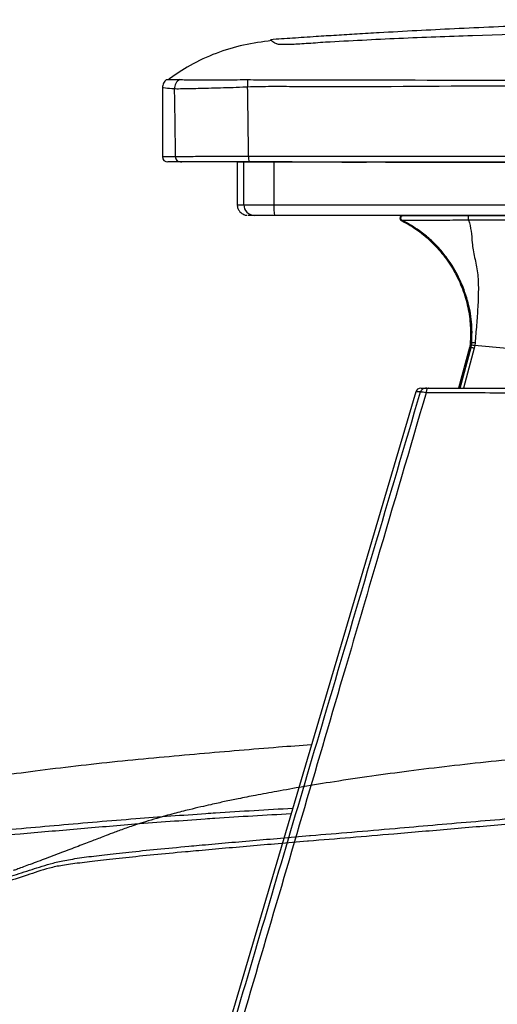
# Model space of a CAD drawing. Units: millimetres. Extents: x 1911 to 5760, y 990 to 3645.
# Drawn here: x 3568 to 3658, y 1521 to 1705 of the extents above; entities that cross this region are included whole.
import ezdxf

# ---------------------------------------------------------------- set-up
doc = ezdxf.new("R2010")
doc.units = ezdxf.units.MM

# ---------------------------------------------------------------- blocks, each defined once
blk = doc.blocks.new('A$C30B61EEC')
at = {"color": 252, "linetype": 'Continuous', "lineweight": 25, "true_color": 0x939598}
for points, knots in [([(-341.12, 83.88), (-343.18, 83.73), (-347.69, 83.39), (-354.68, 82.81), (-362.13, 82.16), (-369.76, 81.48), (-377.55, 80.73), (-385.33, 79.88), (-392.81, 78.96), (-400.02, 77.99), (-406.65, 77), (-412.54, 76.05), (-417.43, 75.19), (-421.43, 74.44), (-424.65, 73.81), (-426.94, 73.33), (-428.64, 72.96), (-430.13, 72.63), (-431.97, 72.21), (-434.19, 71.68), (-437.01, 70.97), (-439.74, 70.21), (-442.05, 69.52), (-443.72, 68.99), (-445.23, 68.48), (-446.42, 68.06), (-447.49, 67.67), (-448.73, 67.2), (-450, 66.71), (-451.14, 66.27), (-452.24, 65.85), (-453.52, 65.36), (-454.93, 64.82), (-456.45, 64.24), (-458.04, 63.64), (-459.66, 63.03), (-461.26, 62.43), (-462.79, 61.85), (-464.2, 61.33), (-465.42, 60.87), (-466.42, 60.51), (-466.78, 60.38), (-466.97, 60.31)], [0, 0, 0, 0, 0.022825, 0.050044, 0.077744, 0.105921, 0.135231, 0.165134, 0.19545, 0.224357, 0.255036, 0.282447, 0.306609, 0.327538, 0.345248, 0.359747, 0.366502, 0.374366, 0.384568, 0.397177, 0.412739, 0.430828, 0.442769, 0.451741, 0.458322, 0.464839, 0.471519, 0.478302, 0.492083, 0.507379, 0.525657, 0.548058, 0.574589, 0.605259, 0.640072, 0.679033, 0.722142, 0.769403, 0.820817, 0.876385, 0.936111, 1, 1, 1, 1]), ([(-463.92, 60.38), (-463.77, 60.43), (-463.05, 60.66), (-461.57, 61.15), (-459.59, 61.73), (-457.1, 62.29), (-453.95, 62.79), (-449.99, 63.27), (-445.42, 63.78), (-440.13, 64.31), (-435.57, 64.74), (-431.26, 65.14), (-427.33, 65.49), (-422.22, 65.94), (-416.94, 66.39), (-413.25, 66.71), (-408.82, 67.09), (-403.58, 67.53), (-395.91, 68.18), (-388.42, 68.84), (-381.25, 69.47), (-372.07, 70.22), (-364.69, 70.75), (-354.9, 71.43), (-349.46, 71.74), (-344.63, 72.01)], [0, 0, 0, 0, 0.014981, 0.071921, 0.128932, 0.185794, 0.24253, 0.293942, 0.345565, 0.397189, 0.448599, 0.463909, 0.501626, 0.539343, 0.575058, 0.610774, 0.612149, 0.660941, 0.709732, 0.750868, 0.792056, 0.833248, 0.908021, 0.918279, 1, 1, 1, 1]), ([(-344.94, 70.94), (-349.71, 70.67), (-355.09, 70.36), (-364.82, 69.69), (-373.43, 69.08), (-385.03, 68.07), (-395.01, 67.21), (-403.88, 66.47), (-409.18, 66.03), (-413.67, 65.65), (-417.39, 65.34), (-422.72, 64.88), (-427.89, 64.43), (-431.86, 64.07), (-436.19, 63.68), (-440.74, 63.25), (-446.08, 62.71), (-450.74, 62.21), (-454.78, 61.7), (-457.89, 61.3), (-461.01, 60.64), (-464.76, 59.29), (-467.44, 58.48), (-469.62, 57.78), (-471.22, 57.27), (-473.15, 56.65), (-474.68, 56.16), (-475.94, 55.75), (-476.28, 55.64), (-476.46, 55.58)], [0, 0, 0, 0, 0.05033, 0.056733, 0.103411, 0.142058, 0.180777, 0.211378, 0.24221, 0.243076, 0.265516, 0.288045, 0.311741, 0.335542, 0.345183, 0.377084, 0.408986, 0.441973, 0.474962, 0.510383, 0.545849, 0.617422, 0.704652, 0.709038, 0.766458, 0.823877, 0.881433, 0.938988, 1, 1, 1, 1]), ([(-476.02, 56.47), (-476.01, 56.47), (-476, 56.47), (-475.81, 56.54), (-475.11, 56.77), (-473.32, 57.35), (-471.01, 58.1), (-468.97, 58.76), (-466.66, 59.5), (-465.25, 59.95), (-463.92, 60.38)], [0, 0, 0, 0, 0.046186, 0.092417, 0.313049, 0.481687, 0.650369, 0.819007, 0.828659, 1, 1, 1, 1])]:
    blk.add_open_spline(points, degree=3, knots=knots, dxfattribs=at)

msp = doc.modelspace()

# ---------------------------------------------------------------- linework, layer by layer
at = {"color": 7, "linetype": 'Continuous', "lineweight": 25}
for p, q in [((3615.124, 1701.32), (3615.315, 1701.147)), ((3594.87, 1692.388), (3594.865, 1679.318)), ((3608.891, 1678.406), (3608.888, 1670.406)), ((3610.123, 1670.405), (3610.127, 1678.405)), ((3612.145, 1678.405), (3610.918, 1678.405)), ((3612.043, 1678.405), (3628.491, 1678.398)), ((3612.061, 1678.405), (3612.145, 1678.405)), ((3612.321, 1678.404), (3612.15, 1678.405)), ((3612.322, 1678.404), (3612.151, 1678.405)), ((3612.213, 1678.404), (3633.087, 1678.396)), ((3612.25, 1678.404), (3612.321, 1678.404)), ((3615.761, 1678.403), (3615.758, 1670.403)), ((3628.496, 1678.398), (3628.491, 1678.398)), ((3634.831, 1678.396), (3628.496, 1678.398)), ((3629.996, 1678.397), (3628.496, 1678.398)), ((3628.501, 1678.398), (3630.005, 1678.397)), ((3628.501, 1678.398), (3628.509, 1678.398)), ((3628.509, 1678.398), (3628.505, 1678.398)), ((3629.991, 1678.397), (3629.996, 1678.397)), ((3629.991, 1678.397), (3633.087, 1678.396)), ((3630.005, 1678.397), (3630.009, 1678.397)), ((3637.339, 1678.395), (3775.509, 1678.34)), ((3641.587, 1678.393), (3775.491, 1678.34)), ((3641.587, 1678.393), (3790.712, 1678.334)), ((3662.163, 1668.385), (3651.734, 1668.389)), ((3652.245, 1668.389), (3673.935, 1668.38)), ((3639.805, 1667.446), (3639.706, 1667.447)), ((3652.685, 1643.656), (3652.776, 1644.066)), ((3652.776, 1644.066), (3652.832, 1644.507)), ((3653.373, 1643.994), (3653.265, 1643.5)), ((3653.437, 1644.494), (3653.373, 1643.994)), ((3652.384, 1643.63), (3650.349, 1636.033)), ((3642.316, 1635.333), (3595.542, 1477.006)), ((3644.168, 1636.033), (3644.14, 1636.033)), ((3644.384, 1636.033), (3644.154, 1636.033)), ((3644.154, 1636.033), (3644.37, 1636.033)), ((3644.37, 1636.033), (3644.398, 1636.033)), ((3644.948, 1636.033), (3650.349, 1636.033)), ((3648.099, 1636.033), (3650.349, 1636.033)), ((3648.337, 1636.033), (3650.349, 1636.033))]:
    msp.add_line(p, q, dxfattribs=at)
at = {"color": 8, "linetype": 'Continuous', "lineweight": 25}
for p, q in [((3650.643, 1636.033), (3652.685, 1643.656)), ((3653.265, 1643.5), (3651.264, 1636.034))]:
    msp.add_line(p, q, dxfattribs=at)
at = {"color": 8, "linetype": 'Continuous', "lineweight": 25, "flags": 128}
for points in [[(3598.303, 1678.431), (3598.313, 1678.429), (3598.506, 1678.41)], [(3608.888, 1670.406), (3608.963, 1670.406), (3609.195, 1670.406), (3609.581, 1670.406), (3610.123, 1670.405)]]:
    msp.add_lwpolyline(points, dxfattribs=at)
at = {"color": 7, "linetype": 'Continuous', "lineweight": 25, "flags": 128}
for points in [[(3604.967, 1678.407), (3603.839, 1678.408), (3603.033, 1678.408), (3602.55, 1678.408), (3602.391, 1678.408)], [(3610.918, 1678.405), (3609.844, 1678.405), (3608.813, 1678.406), (3607.854, 1678.406), (3606.994, 1678.407), (3606.257, 1678.407), (3605.663, 1678.407), (3605.229, 1678.407), (3604.967, 1678.407)], [(3610.145, 1678.405), (3609.598, 1678.406), (3609.207, 1678.406), (3608.971, 1678.406), (3608.891, 1678.406), (3608.966, 1678.406), (3609.198, 1678.406), (3609.585, 1678.406), (3610.127, 1678.405)], [(3610.127, 1678.405), (3610.335, 1678.405), (3610.721, 1678.405), (3611.271, 1678.405), (3611.97, 1678.405), (3612.795, 1678.404), (3613.721, 1678.404), (3614.72, 1678.403), (3615.761, 1678.403)], [(3612.145, 1678.405), (3611.991, 1678.405), (3611.292, 1678.405), (3610.792, 1678.405)], [(3610.892, 1678.405), (3610.918, 1678.405), (3610.977, 1678.405), (3611.071, 1678.405), (3611.198, 1678.405), (3611.359, 1678.405), (3611.553, 1678.405), (3611.781, 1678.405), (3612.043, 1678.405)], [(3612.061, 1678.405), (3611.797, 1678.405), (3611.567, 1678.405), (3611.37, 1678.405), (3611.207, 1678.405), (3611.078, 1678.405), (3610.982, 1678.405), (3610.921, 1678.405), (3610.893, 1678.405)], [(3811.366, 1678.326), (3786.333, 1678.335), (3761.278, 1678.345), (3736.209, 1678.355), (3711.134, 1678.365), (3686.059, 1678.375), (3660.993, 1678.385), (3635.944, 1678.395), (3610.918, 1678.405)], [(3615.026, 1678.403), (3614.508, 1678.404), (3614.011, 1678.404), (3613.551, 1678.404), (3613.14, 1678.404), (3612.791, 1678.404), (3612.515, 1678.404), (3612.32, 1678.404), (3612.213, 1678.404)], [(3615.026, 1678.403), (3636.663, 1678.395), (3658.314, 1678.386), (3679.973, 1678.378), (3701.636, 1678.369), (3723.296, 1678.36), (3744.949, 1678.352), (3766.59, 1678.343), (3788.213, 1678.335)], [(3615.761, 1678.403), (3637.191, 1678.395), (3658.634, 1678.386), (3680.085, 1678.378), (3701.539, 1678.369), (3722.992, 1678.361), (3744.437, 1678.352), (3765.87, 1678.344), (3787.287, 1678.335)], [(3777.009, 1678.339), (3766.611, 1678.343), (3744.971, 1678.352), (3723.319, 1678.36), (3701.659, 1678.369), (3679.996, 1678.378), (3658.337, 1678.386), (3636.686, 1678.395), (3628.496, 1678.398)], [(3634.807, 1678.396), (3634.223, 1678.396), (3633.509, 1678.396), (3633.135, 1678.396), (3633.087, 1678.396)], [(3641.587, 1678.393), (3641.399, 1678.393), (3640.85, 1678.393), (3640.127, 1678.393)], [(3777.005, 1678.339), (3765.893, 1678.344), (3744.461, 1678.352), (3723.016, 1678.361), (3701.564, 1678.369), (3680.11, 1678.378), (3658.659, 1678.386), (3640.151, 1678.393)], [(3610.123, 1670.405), (3610.332, 1670.405), (3610.718, 1670.405), (3611.268, 1670.405), (3611.966, 1670.405), (3612.791, 1670.404), (3613.718, 1670.404), (3614.717, 1670.403), (3615.758, 1670.403)], [(3615.758, 1670.403), (3636.913, 1670.395), (3658.081, 1670.386), (3679.257, 1670.378), (3700.436, 1670.37), (3721.613, 1670.361), (3742.784, 1670.353), (3763.943, 1670.344), (3785.087, 1670.336)], [(3612.11, 1668.405), (3611.574, 1668.405), (3611.191, 1668.405), (3610.962, 1668.405), (3610.887, 1668.405)], [(3612.348, 1668.405), (3611.812, 1668.405), (3611.429, 1668.405), (3611.2, 1668.405), (3611.125, 1668.405)], [(3615.866, 1668.403), (3615.172, 1668.403), (3614.506, 1668.404), (3613.889, 1668.404), (3613.339, 1668.404), (3612.873, 1668.404), (3612.506, 1668.404), (3612.249, 1668.404), (3612.11, 1668.405)], [(3616.104, 1668.403), (3615.41, 1668.403), (3614.744, 1668.404), (3614.127, 1668.404), (3613.577, 1668.404), (3613.111, 1668.404), (3612.744, 1668.404), (3612.487, 1668.404), (3612.348, 1668.405)], [(3784.956, 1668.336), (3763.842, 1668.344), (3742.713, 1668.353), (3721.572, 1668.361), (3700.424, 1668.37), (3679.275, 1668.378), (3658.13, 1668.386), (3636.992, 1668.395), (3615.866, 1668.403)], [(3640.092, 1668.394), (3637.23, 1668.395), (3616.104, 1668.403)], [(3639.893, 1668.351), (3639.906, 1668.356), (3640.095, 1668.394)], [(3653.265, 1643.5), (3653.151, 1643.531), (3653.046, 1643.559), (3652.951, 1643.584), (3652.869, 1643.606), (3652.8, 1643.625), (3652.746, 1643.639), (3652.707, 1643.65), (3652.685, 1643.656)], [(3644.712, 1636.033), (3644.634, 1636.017), (3644.559, 1635.97), (3644.488, 1635.894), (3644.424, 1635.79), (3644.37, 1635.663), (3644.326, 1635.516), (3644.295, 1635.353), (3644.276, 1635.18)]]:
    msp.add_lwpolyline(points, dxfattribs=at)
at = {"color": 7, "linetype": 'Continuous', "lineweight": 25}
for centre, radius, start, end in [((3599.096, 1692.08), 2.01, 118.13115, 179.88029), ((3628.838, 1693.349), 18.03, 178.4611, 182.88159), ((3595.865, 1679.411), 1, 179.97917, 269.97515), ((3598.274, 1679.404), 0.994, 179.65555, 269.64855), ((3614.865, 1679.209), 3.857, 175.65496, 192.03582), ((3612.117, 1670.398), 1.994, 179.79661, 269.79701), ((3624.98, 1669.901), 9.237, 176.88339, 189.3327), ((3639.857, 1667.894), 0.5, 89.97726, 269.97733), ((3643.27, 1635.033), 1, 90.00346, 162.68158), ((3644.171, 1635.047), 0.986, 90.31081, 164.21578)]:
    msp.add_arc(centre, radius, start, end, dxfattribs=at)
for points, knots in [([(3811.389, 1702.349), (3809.056, 1702.486), (3803.93, 1702.787), (3795.898, 1703.211), (3787.258, 1703.628), (3778.505, 1703.983), (3769.845, 1704.282), (3761.454, 1704.524), (3753.668, 1704.709), (3746.558, 1704.845), (3740.165, 1704.941), (3734.3, 1705.006), (3728.994, 1705.045), (3724.081, 1705.064), (3718.627, 1705.067), (3712.093, 1705.043), (3704.145, 1704.973), (3695.242, 1704.844), (3685.499, 1704.644), (3675.078, 1704.363), (3663.019, 1703.953), (3649.762, 1703.383), (3638.787, 1702.808), (3631.423, 1702.374), (3627.482, 1702.136), (3623.447, 1701.875), (3619.334, 1701.603), (3616.493, 1701.409), (3615.124, 1701.316)], [0, 0, 0, 0, 0.0356954, 0.07843093, 0.12285605, 0.16782267, 0.21223316, 0.25520503, 0.29605415, 0.33119155, 0.36381841, 0.3937255, 0.42077143, 0.44486862, 0.46876917, 0.50407591, 0.54466893, 0.59018521, 0.64006946, 0.6935188, 0.74942107, 0.82436063, 0.89620667, 0.91728475, 0.9370367, 0.95651388, 0.97903816, 1, 1, 1, 1]), ([(3625.423, 1700.894), (3630.004, 1701.138), (3639.175, 1701.629), (3658.242, 1702.336), (3682.7, 1702.999), (3710.782, 1703.346), (3737.209, 1703.283), (3760.925, 1702.93), (3782.142, 1702.397), (3795.108, 1701.895), (3800.819, 1701.674)], [0, 0, 0, 0, 0.0785636, 0.1572913, 0.3264931, 0.4969051, 0.6371711, 0.777976, 0.9022214, 1, 1, 1, 1]), ([(3615.315, 1701.147), (3613.555, 1700.92), (3610.021, 1700.464), (3604.892, 1698.853), (3600.159, 1696.735), (3597.37, 1694.815), (3596.068, 1693.919)], [0, 0, 0, 0, 0.2559867, 0.5140207, 0.7730389, 1, 1, 1, 1]), ([(3616.22, 1700.588), (3616.259, 1700.574), (3616.388, 1700.527), (3616.835, 1700.475), (3617.683, 1700.453), (3618.816, 1700.475), (3620.66, 1700.56), (3622.944, 1700.71), (3624.789, 1700.847), (3625.423, 1700.894)], [0, 0, 0, 0, 0.0566817, 0.1906881, 0.3247676, 0.4588438, 0.5929015, 0.860037, 1, 1, 1, 1]), ([(3595.645, 1693.89), (3595.531, 1693.789), (3595.303, 1693.587), (3595.061, 1693.196), (3594.9, 1692.766), (3594.88, 1692.462), (3594.87, 1692.31)], [0, 0, 0, 0, 0.2499998, 0.5000053, 0.7499972, 1, 1, 1, 1]), ([(3595.645, 1693.89), (3595.645, 1693.89), (3595.655, 1693.89), (3596.043, 1693.885), (3597.077, 1693.87), (3597.791, 1693.858), (3598.149, 1693.852)], [0, 0, 0, 0, 0.0390359, 0.5195466, 0.7596287, 1, 1, 1, 1]), ([(3598.149, 1693.852), (3598.457, 1693.84), (3598.952, 1693.822), (3600.381, 1693.809), (3601.834, 1693.805), (3603.579, 1693.805), (3605.55, 1693.808), (3607.706, 1693.819), (3609.492, 1693.834), (3610.54, 1693.834), (3610.815, 1693.834)], [0, 0, 0, 0, 0.2057496, 0.3308688, 0.4559783, 0.5809432, 0.7059044, 0.830735, 0.9556082, 1, 1, 1, 1]), ([(3610.815, 1693.834), (3612.315, 1693.826), (3615.316, 1693.81), (3630.284, 1693.779), (3657.044, 1693.75), (3695.705, 1693.702), (3735.743, 1693.687), (3764.623, 1693.682), (3785.351, 1693.702), (3797.952, 1693.654), (3811.373, 1693.84), (3821.3, 1693.514), (3827.758, 1693.018), (3831.15, 1692.47), (3832.845, 1692.197)], [0, 0, 0, 0, 0.0203507, 0.0407188, 0.202215, 0.3822238, 0.5622743, 0.7422839, 0.7719087, 0.8422098, 0.9125064, 0.9533609, 0.9767001, 1, 1, 1, 1]), ([(3597.087, 1692.084), (3596.462, 1692.135), (3595.16, 1692.243), (3594.969, 1692.287), (3594.87, 1692.31)], [0, 0, 0, 0, 0.4803821, 1, 1, 1, 1]), ([(3610.831, 1692.443), (3610.538, 1692.429), (3609.408, 1692.376), (3607.471, 1692.301), (3605.117, 1692.231), (3602.957, 1692.178), (3601.038, 1692.133), (3599.447, 1692.1), (3597.895, 1692.074), (3597.397, 1692.08), (3597.087, 1692.084)], [0, 0, 0, 0, 0.0435313, 0.1677339, 0.2919413, 0.4169586, 0.5419801, 0.6677276, 0.7934792, 1, 1, 1, 1]), ([(3597.087, 1692.084), (3597.09, 1691.895), (3597.127, 1689.367), (3597.191, 1685.142), (3597.253, 1681.107), (3597.279, 1679.41)], [0, 0, 0, 0, 0.0447315, 0.5984427, 1, 1, 1, 1]), ([(3832.538, 1690.694), (3830.884, 1691.012), (3827.572, 1691.647), (3821.228, 1692.151), (3806.173, 1692.847), (3779.108, 1692.412), (3741.341, 1692.713), (3700.288, 1692.665), (3671.731, 1692.641), (3644.901, 1692.597), (3630.249, 1692.372), (3615.314, 1692.552), (3612.325, 1692.479), (3610.831, 1692.443)], [0, 0, 0, 0, 0.0227833, 0.0456201, 0.0860957, 0.2269222, 0.4117761, 0.5966694, 0.7815233, 0.7976965, 0.9595086, 0.9797591, 1, 1, 1, 1]), ([(3611.019, 1679.501), (3610.987, 1681.672), (3610.923, 1685.986), (3610.862, 1690.3), (3610.831, 1692.443)], [0, 0, 0, 0, 0.5032808, 1, 1, 1, 1]), ([(3594.865, 1679.411), (3594.91, 1679.411), (3594.999, 1679.411), (3595.755, 1679.411), (3596.737, 1679.411), (3597.279, 1679.41)], [0, 0, 0, 0, 0.309652, 0.6186079, 1, 1, 1, 1]), ([(3597.279, 1679.41), (3597.448, 1679.416), (3597.785, 1679.427), (3598.804, 1679.443), (3600.176, 1679.457), (3601.884, 1679.471), (3603.883, 1679.482), (3605.964, 1679.49), (3608.344, 1679.498), (3610.017, 1679.5), (3611.019, 1679.501)], [0, 0, 0, 0, 0.12558024, 0.2511587, 0.37620249, 0.50124376, 0.62591859, 0.75059138, 0.85070674, 1, 1, 1, 1]), ([(3611.019, 1679.501), (3625.433, 1679.496), (3654.265, 1679.484), (3697.595, 1679.467), (3728.872, 1679.455), (3755.215, 1679.444), (3778.75, 1679.435), (3799.875, 1679.427), (3811.494, 1679.422)], [0, 0, 0, 0, 0.2159685, 0.4319889, 0.6479576, 0.6835542, 0.8259475, 1, 1, 1, 1]), ([(3598.268, 1678.41), (3597.728, 1678.41), (3596.751, 1678.411), (3595.998, 1678.411), (3595.909, 1678.411), (3595.865, 1678.411)], [0, 0, 0, 0, 0.3814794, 0.6903811, 1, 1, 1, 1]), ([(3611.092, 1678.405), (3610.312, 1678.405), (3608.75, 1678.406), (3606.511, 1678.407), (3604.432, 1678.408), (3602.566, 1678.408), (3600.972, 1678.409), (3599.691, 1678.409), (3598.74, 1678.41), (3598.425, 1678.41), (3598.268, 1678.41)], [0, 0, 0, 0, 0.1246782, 0.2493586, 0.3740173, 0.4986779, 0.6237313, 0.7487875, 0.8743937, 1, 1, 1, 1]), ([(3602.041, 1678.408), (3601.949, 1678.409), (3601.458, 1678.409), (3600.638, 1678.409), (3600.467, 1678.409), (3600.355, 1678.409)], [0, 0, 0, 0, 0.0731845, 0.3935833, 1, 1, 1, 1]), ([(3811.425, 1678.326), (3799.687, 1678.33), (3776.202, 1678.339), (3741.869, 1678.353), (3708.47, 1678.366), (3676.005, 1678.379), (3643.533, 1678.392), (3621.906, 1678.401), (3611.092, 1678.405)], [0, 0, 0, 0, 0.1759623, 0.3520368, 0.5138531, 0.6756694, 0.8378347, 1, 1, 1, 1]), ([(3608.913, 1670.418), (3608.905, 1670.357), (3608.866, 1670.061), (3609.038, 1669.58), (3609.35, 1669.089), (3609.711, 1668.768), (3610.059, 1668.572), (3610.363, 1668.469), (3610.568, 1668.427), (3610.669, 1668.418), (3610.69, 1668.416)], [0, 0, 0, 0, 0.06289367, 0.30247491, 0.49309414, 0.65328802, 0.78789294, 0.8968608, 0.9785082, 1, 1, 1, 1]), ([(3639.805, 1667.446), (3639.758, 1667.475), (3639.663, 1667.535), (3639.567, 1667.677), (3639.521, 1667.84), (3639.532, 1668.01), (3639.598, 1668.167), (3639.712, 1668.292), (3639.86, 1668.377), (3639.972, 1668.388), (3640.028, 1668.393)], [0, 0, 0, 0, 0.12500412, 0.24999302, 0.37499046, 0.50003129, 0.62500764, 0.75000102, 0.87500419, 1, 1, 1, 1]), ([(3640.049, 1668.393), (3639.955, 1668.393), (3639.767, 1668.394), (3639.941, 1668.393), (3640.028, 1668.393)], [0, 0, 0, 0, 0.4995255, 1, 1, 1, 1]), ([(3640.028, 1668.393), (3640.195, 1668.393), (3640.531, 1668.393), (3642.466, 1668.392), (3645.416, 1668.391), (3648.821, 1668.39), (3651.271, 1668.389), (3652.245, 1668.389)], [0, 0, 0, 0, 0.1904623, 0.3837027, 0.59272, 0.8381785, 1, 1, 1, 1]), ([(3651.734, 1668.389), (3650.585, 1668.389), (3648.623, 1668.39), (3646.105, 1668.391), (3644.203, 1668.392), (3642.65, 1668.392), (3641.444, 1668.393), (3640.57, 1668.393), (3640.144, 1668.393), (3640.071, 1668.393), (3640.049, 1668.393)], [0, 0, 0, 0, 0.1988399, 0.3396706, 0.4804828, 0.5976314, 0.7146742, 0.8326204, 0.9504453, 1, 1, 1, 1]), ([(3646.923, 1668.391), (3646.764, 1668.391), (3646.192, 1668.391), (3645.876, 1668.391), (3646.581, 1668.391), (3646.935, 1668.391)], [0, 0, 0, 0, 0.1611368, 0.5782572, 1, 1, 1, 1]), ([(3646.923, 1668.391), (3651.4, 1668.389), (3660.37, 1668.385), (3669.409, 1668.382), (3673.937, 1668.38)], [0, 0, 0, 0, 0.49907235, 1, 1, 1, 1]), ([(3662.163, 1668.385), (3661.396, 1668.385), (3656.296, 1668.387), (3651.234, 1668.389), (3646.935, 1668.391)], [0, 0, 0, 0, 0.1504993, 1, 1, 1, 1]), ([(3652.232, 1667.488), (3652.229, 1667.523), (3652.224, 1667.593), (3652.22, 1667.737), (3652.218, 1667.893), (3652.219, 1668.049), (3652.222, 1668.19), (3652.229, 1668.3), (3652.236, 1668.374), (3652.242, 1668.384), (3652.245, 1668.389)], [0, 0, 0, 0, 0.1250269, 0.2500314, 0.3749915, 0.5000026, 0.624985, 0.7500009, 0.875017, 1, 1, 1, 1]), ([(3639.391, 1667.569), (3640.394, 1667.015), (3642.431, 1665.889), (3645.166, 1663.635), (3647.602, 1660.978), (3649.619, 1657.949), (3651.152, 1654.662), (3652.149, 1651.231), (3652.652, 1647.775), (3652.568, 1645.49), (3652.527, 1644.368)], [0, 0, 0, 0, 0.1214211, 0.2465707, 0.3742044, 0.5029182, 0.6312334, 0.7577025, 0.8810021, 1, 1, 1, 1]), ([(3652.232, 1667.488), (3652.232, 1667.488), (3651.74, 1667.488), (3650.74, 1667.479), (3648.301, 1667.467), (3645.287, 1667.447), (3642.292, 1667.436), (3640.389, 1667.433), (3639.879, 1667.446), (3639.805, 1667.446), (3639.805, 1667.446)], [0, 0, 0, 0, 0.0000032, 0.0796706, 0.1631035, 0.4079446, 0.6163601, 0.8093507, 0.9999968, 1, 1, 1, 1]), ([(3652.832, 1644.507), (3652.866, 1645.831), (3652.935, 1648.517), (3652.115, 1652.528), (3650.69, 1656.382), (3648.901, 1659.493), (3647.129, 1661.837), (3645.313, 1663.696), (3643.097, 1665.518), (3641.188, 1666.732), (3640.007, 1667.342), (3639.805, 1667.446)], [0, 0, 0, 0, 0.1405587, 0.2850073, 0.4316661, 0.5754771, 0.6688183, 0.7614379, 0.85105, 0.9745798, 1, 1, 1, 1]), ([(3673.928, 1667.534), (3668.356, 1667.524), (3661.452, 1667.511), (3654.223, 1667.493), (3652.56, 1667.489), (3652.227, 1667.488)], [0, 0, 0, 0, 0.7697961, 0.9539594, 1, 1, 1, 1]), ([(3652.232, 1667.488), (3652.417, 1666.819), (3652.786, 1665.484), (3652.84, 1663.174), (3653.322, 1660.599), (3653.992, 1657.667), (3654.09, 1654.554), (3653.97, 1651.28), (3653.718, 1647.905), (3653.53, 1645.622), (3653.437, 1644.494)], [0, 0, 0, 0, 0.11782586, 0.2349849, 0.37039639, 0.49890357, 0.62821214, 0.75516282, 0.87899845, 1, 1, 1, 1]), ([(3652.517, 1644.585), (3652.509, 1644.263), (3652.5, 1643.936), (3652.384, 1643.636), (3652.382, 1643.631)], [0, 0, 0, 0, 0.9824053, 1, 1, 1, 1]), ([(3653.373, 1643.994), (3653.275, 1644.009), (3653.079, 1644.039), (3652.905, 1644.06), (3652.809, 1644.068), (3652.787, 1644.067), (3652.776, 1644.066)], [0, 0, 0, 0, 0.3193153, 0.6386467, 0.8140892, 1, 1, 1, 1]), ([(3653.437, 1644.494), (3653.36, 1644.498), (3653.203, 1644.508), (3653.018, 1644.514), (3652.882, 1644.514), (3652.849, 1644.509), (3652.832, 1644.507)], [0, 0, 0, 0, 0.2455702, 0.4999972, 0.7544178, 1, 1, 1, 1]), ([(3692.065, 1640.611), (3689.78, 1640.81), (3685.163, 1641.214), (3677.804, 1641.857), (3670.831, 1642.467), (3664.447, 1643.025), (3658.753, 1643.523), (3655.156, 1643.838), (3653.373, 1643.994)], [0, 0, 0, 0, 0.1838781, 0.3715483, 0.5607961, 0.7091301, 0.855879, 1, 1, 1, 1]), ([(3653.373, 1643.994), (3653.373, 1643.994), (3653.373, 1643.994), (3653.373, 1643.994), (3653.373, 1643.994)], [0, 0, 0, 0, 0.5384615, 1, 1, 1, 1]), ([(3597.095, 1479.232), (3601.848, 1495.316), (3611.354, 1527.483), (3626.729, 1579.511), (3637.352, 1615.455), (3643.222, 1635.315)], [0, 0, 0, 0, 0.3091385, 0.6182768, 1, 1, 1, 1]), ([(3644.276, 1635.18), (3641.197, 1624.676), (3636.158, 1607.489), (3625.993, 1572.832), (3613.788, 1531.235), (3603.537, 1496.321), (3598.414, 1478.877)], [0, 0, 0, 0, 0.2015983, 0.3298547, 0.6651641, 1, 1, 1, 1]), ([(3644.276, 1635.18), (3644.087, 1635.206), (3643.707, 1635.257), (3643.357, 1635.302), (3643.261, 1635.311), (3643.222, 1635.315)], [0, 0, 0, 0, 0.36838583, 0.74104635, 1, 1, 1, 1]), ([(3643.333, 1636.033), (3643.333, 1636.033), (3643.334, 1636.033), (3643.858, 1636.033), (3644.165, 1636.033)], [0, 0, 0, 0, 0.4122465, 1, 1, 1, 1]), ([(3644.165, 1636.033), (3644.186, 1636.033), (3644.235, 1636.033), (3644.418, 1636.033), (3644.614, 1636.033), (3644.712, 1636.033)], [0, 0, 0, 0, 0.2567527, 0.6286216, 1, 1, 1, 1]), ([(3697.338, 1634.952), (3696.039, 1634.955), (3692.31, 1634.966), (3687.741, 1634.981), (3682.297, 1635), (3677.172, 1635.02), (3670.406, 1635.048), (3663.64, 1635.078), (3656.971, 1635.111), (3650.45, 1635.145), (3646.332, 1635.169), (3644.276, 1635.18)], [0, 0, 0, 0, 0.0781789, 0.2244533, 0.2609455, 0.3839574, 0.5073567, 0.6303691, 0.7534536, 0.8769279, 1, 1, 1, 1]), ([(3644.398, 1636.033), (3644.427, 1636.033), (3644.484, 1636.033), (3644.687, 1636.033), (3644.865, 1636.033), (3644.948, 1636.033)], [0, 0, 0, 0, 0.3458291, 0.6913912, 1, 1, 1, 1]), ([(3644.712, 1636.033), (3646.202, 1636.033), (3649.182, 1636.033), (3653.895, 1636.034), (3658.763, 1636.034), (3663.719, 1636.034), (3668.677, 1636.035), (3673.648, 1636.035), (3678.647, 1636.035), (3684.268, 1636.035), (3690.445, 1636.036), (3694.738, 1636.036), (3696.899, 1636.036)], [0, 0, 0, 0, 0.0910807, 0.1821627, 0.2759112, 0.3696607, 0.4607288, 0.5517971, 0.64547, 0.7391426, 0.8686427, 1, 1, 1, 1]), ([(3646.467, 1636.033), (3646.445, 1636.033), (3646.385, 1636.033), (3646.715, 1636.033), (3646.926, 1636.033)], [0, 0, 0, 0, 0.3601853, 1, 1, 1, 1]), ([(3646.705, 1636.033), (3646.688, 1636.033), (3646.649, 1636.033), (3646.98, 1636.033), (3647.164, 1636.033)], [0, 0, 0, 0, 0.4411034, 1, 1, 1, 1]), ([(3646.926, 1636.033), (3646.976, 1636.033), (3647.081, 1636.033), (3647.497, 1636.033), (3647.898, 1636.033), (3648.099, 1636.033)], [0, 0, 0, 0, 0.3089779, 0.654701, 1, 1, 1, 1]), ([(3647.164, 1636.033), (3647.218, 1636.033), (3647.326, 1636.033), (3647.747, 1636.033), (3648.137, 1636.033), (3648.337, 1636.033)], [0, 0, 0, 0, 0.3281128, 0.6559686, 1, 1, 1, 1]), ([(3622.78, 1569.202), (3620.721, 1569.048), (3616.206, 1568.71), (3609.222, 1568.125), (3601.768, 1567.482), (3594.138, 1566.798), (3586.352, 1566.049), (3578.57, 1565.197), (3571.094, 1564.282), (3563.876, 1563.305), (3557.251, 1562.32), (3551.358, 1561.364), (3546.471, 1560.509), (3542.474, 1559.762), (3539.25, 1559.124), (3536.958, 1558.646), (3535.259, 1558.28), (3533.768, 1557.95), (3531.928, 1557.529), (3529.708, 1556.999), (3526.894, 1556.285), (3524.161, 1555.532), (3521.846, 1554.839), (3520.179, 1554.309), (3518.665, 1553.8), (3517.475, 1553.381), (3516.414, 1552.991), (3515.17, 1552.518), (3513.897, 1552.026), (3512.756, 1551.586), (3511.664, 1551.166), (3510.378, 1550.674), (3508.972, 1550.138), (3507.453, 1549.56), (3505.864, 1548.958), (3504.244, 1548.347), (3502.642, 1547.744), (3501.107, 1547.17), (3499.695, 1546.644), (3498.476, 1546.192), (3497.483, 1545.827), (3497.121, 1545.696), (3496.934, 1545.628)], [0, 0, 0, 0, 0.0228247, 0.0500438, 0.0777438, 0.1059206, 0.1352308, 0.1651343, 0.1954499, 0.2243569, 0.2550356, 0.2824471, 0.3066092, 0.3275383, 0.3452482, 0.3597466, 0.3665017, 0.3743663, 0.3845683, 0.3971766, 0.4127387, 0.4308283, 0.442769, 0.4517408, 0.4583218, 0.4648386, 0.4715191, 0.4783023, 0.4920832, 0.507379, 0.5256575, 0.5480578, 0.574589, 0.6052589, 0.6400724, 0.6790328, 0.7221423, 0.7694032, 0.8208172, 0.8763855, 0.9361114, 1, 1, 1, 1])]:
    msp.add_open_spline(points, degree=3, knots=knots, dxfattribs=at)
at = {"color": 8, "linetype": 'Continuous', "lineweight": 25}
for points, knots in [([(3615.315, 1701.147), (3615.475, 1701.021), (3615.698, 1700.844), (3616.105, 1700.644), (3616.22, 1700.588)], [0, 0, 0, 0, 0.7170963, 1, 1, 1, 1]), ([(3595.883, 1693.89), (3595.883, 1693.89), (3595.885, 1693.89), (3596.12, 1693.887), (3596.328, 1693.884)], [0, 0, 0, 0, 0.1138225, 1, 1, 1, 1]), ([(3652.543, 1644.581), (3652.582, 1644.572), (3652.626, 1644.561), (3652.813, 1644.512), (3652.832, 1644.507)], [0, 0, 0, 0, 0.8966326, 1, 1, 1, 1]), ([(3652.685, 1643.656), (3652.665, 1643.654), (3652.47, 1643.637), (3652.425, 1643.633), (3652.385, 1643.63)], [0, 0, 0, 0, 0.1042887, 1, 1, 1, 1]), ([(3643.222, 1635.315), (3642.909, 1635.316), (3642.375, 1635.316), (3642.375, 1635.316), (3642.374, 1635.316)], [0, 0, 0, 0, 0.58615546, 1, 1, 1, 1]), ([(3499.977, 1545.7), (3500.128, 1545.748), (3500.853, 1545.981), (3502.327, 1546.465), (3504.313, 1547.043), (3506.799, 1547.609), (3509.948, 1548.109), (3513.906, 1548.59), (3518.483, 1549.095), (3523.769, 1549.628), (3528.332, 1550.06), (3532.638, 1550.454), (3536.565, 1550.806), (3541.676, 1551.254), (3546.961, 1551.711), (3550.645, 1552.025), (3555.077, 1552.403), (3560.324, 1552.849), (3567.992, 1553.497), (3575.479, 1554.156), (3582.651, 1554.792), (3591.828, 1555.541), (3599.214, 1556.071), (3609.004, 1556.745), (3614.441, 1557.055), (3619.272, 1557.331)], [0, 0, 0, 0, 0.0149815, 0.0719212, 0.1289317, 0.1857936, 0.2425303, 0.2939415, 0.3455654, 0.3971886, 0.4485988, 0.4639087, 0.5016259, 0.5393433, 0.5750584, 0.6107737, 0.6121491, 0.6609408, 0.7097317, 0.7508676, 0.7920561, 0.8332481, 0.9080213, 0.9182793, 1, 1, 1, 1]), ([(3618.956, 1556.258), (3614.186, 1555.985), (3608.809, 1555.677), (3599.077, 1555.005), (3590.47, 1554.394), (3578.868, 1553.391), (3568.893, 1552.531), (3560.016, 1551.792), (3554.717, 1551.347), (3550.234, 1550.969), (3546.513, 1550.654), (3541.176, 1550.196), (3536.007, 1549.746), (3532.037, 1549.391), (3527.713, 1548.997), (3523.158, 1548.568), (3517.817, 1548.031), (3513.163, 1547.527), (3509.119, 1547.021), (3506.008, 1546.62), (3502.889, 1545.961), (3499.144, 1544.604), (3496.461, 1543.8), (3494.282, 1543.102), (3492.682, 1542.591), (3490.746, 1541.969), (3489.216, 1541.476), (3487.964, 1541.072), (3487.617, 1540.958), (3487.439, 1540.9)], [0, 0, 0, 0, 0.0503299, 0.0567335, 0.1034107, 0.1420577, 0.1807772, 0.2113784, 0.2422098, 0.2430756, 0.2655157, 0.2880448, 0.3117407, 0.3355424, 0.3451832, 0.3770845, 0.4089857, 0.4419734, 0.474962, 0.5103833, 0.5458493, 0.6174225, 0.704652, 0.7090384, 0.7664578, 0.8238771, 0.8814325, 0.9389879, 1, 1, 1, 1])]:
    msp.add_open_spline(points, degree=3, knots=knots, dxfattribs=at)

# ---------------------------------------------------------------- block references
msp.add_blockref('A$C30B61EEC', (4033.9, 1485.318))

doc.saveas('drawing.dxf')
